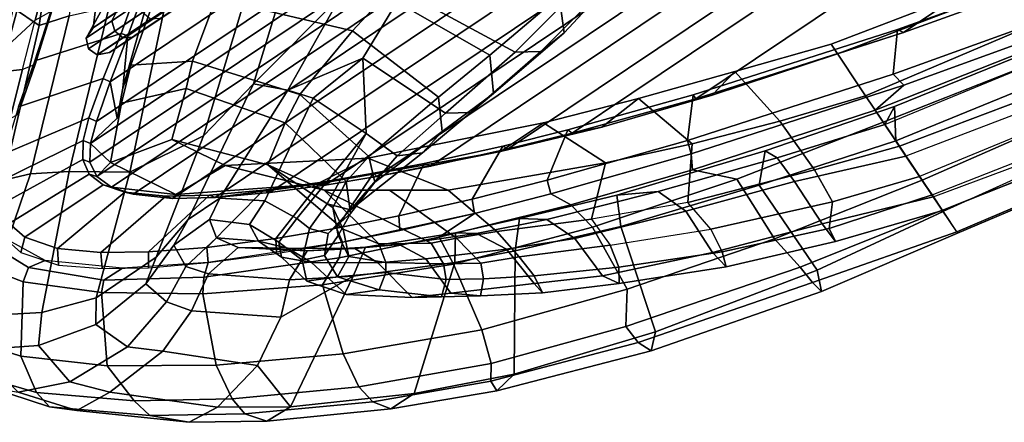
# Model space of a CAD drawing. Units: inches. Extents: x -145 to 146, y -77 to 77.
# Drawn here: x -49 to -45, y -59 to -57 of the extents above; entities that cross this region are included whole.
import ezdxf

# ---------------------------------------------------------------- set-up
doc = ezdxf.new("R2010")
doc.units = ezdxf.units.IN
doc.header["$MEASUREMENT"] = 0
doc.layers.add('SEAT-FABRICBACK', color=5, linetype='Continuous')
doc.layers.add('SEAT-FRAME', color=5, linetype='Continuous')

# ---------------------------------------------------------------- blocks, each defined once
blk = doc.blocks.new('1AERON2_B_TLIMANGL_ARMS_POSTUREFITSL_3T')
at = {"layer": 'SEAT-FABRICBACK'}
for points in [[(-9.2338, -9.8017, 34.3179), (-9.2338, 9.8017, 34.3179), (-9.3106, 9.7737, 34.606), (-9.3106, -9.7737, 34.606)], [(-9.2338, -9.8017, 34.3179), (-9.1611, -9.7912, 34.0032), (-9.1611, 9.7912, 34.0032), (-9.2338, 9.8017, 34.3179)], [(-9.0927, -9.7416, 33.6641), (-9.0927, 9.7416, 33.6641), (-9.1611, 9.7912, 34.0032), (-9.1611, -9.7912, 34.0032)], [(-9.3921, -9.7094, 34.8717), (-9.3106, -9.7737, 34.606), (-9.3106, 9.7737, 34.606), (-9.3921, 9.7094, 34.8717)], [(-9.0927, -9.7416, 33.6641), (-9.0243, -9.6643, 33.3027), (-9.0243, 9.6643, 33.3027), (-9.0927, 9.7416, 33.6641)], [(-9.3921, -9.7094, 34.8717), (-9.3921, 9.7094, 34.8717), (-9.5068, 9.5717, 35.1937), (-9.5068, -9.5717, 35.1937)], [(-8.9095, -9.512, 32.7027), (-8.9095, 9.512, 32.7027), (-9.0243, 9.6643, 33.3027), (-9.0243, -9.6643, 33.3027)], [(-9.612, -9.4085, 35.45), (-9.5068, -9.5717, 35.1937), (-9.5068, 9.5717, 35.1937), (-9.612, 9.4085, 35.45)], [(-8.9095, -9.512, 32.7027), (-8.782, -9.3292, 32.0823), (-8.782, 9.3292, 32.0823), (-8.9095, 9.512, 32.7027)], [(-9.612, -9.4085, 35.45), (-9.612, 9.4085, 35.45), (-9.7312, 9.1898, 35.7075), (-9.7312, -9.1898, 35.7075)], [(-8.6354, -9.1294, 31.4761), (-8.6354, 9.1294, 31.4761), (-8.782, 9.3292, 32.0823), (-8.782, -9.3292, 32.0823)], [(-9.8426, -8.9623, 35.9239), (-9.7312, -9.1898, 35.7075), (-9.7312, 9.1898, 35.7075), (-9.8426, 8.9623, 35.9239)], [(-9.8426, -8.9623, 35.9239), (-9.8426, 8.9623, 35.9239), (-9.941, 8.7458, 36.0983), (-9.941, -8.7458, 36.0983)], [(-10.0369, -8.5182, 36.2485), (-9.941, -8.7458, 36.0983), (-9.941, 8.7458, 36.0983), (-10.0369, 8.5182, 36.2485)], [(-10.0369, -8.5182, 36.2485), (-10.0369, 8.5182, 36.2485), (-10.1688, 8.1814, 36.4285), (-10.1688, -8.1814, 36.4285)], [(-10.2705, -7.8999, 36.5461), (-10.1688, -8.1814, 36.4285), (-10.1688, 8.1814, 36.4285), (-10.2705, 7.8999, 36.5461)], [(-10.2705, -7.8999, 36.5461), (-10.2705, 7.8999, 36.5461), (-10.4539, 7.3469, 36.7239), (-10.4539, -7.3469, 36.7239)], [(-10.7288, -6.3972, 36.948), (-10.4539, -7.3469, 36.7239), (-10.4539, 7.3469, 36.7239), (-10.7288, 6.3972, 36.948)], [(-10.7288, -6.3972, 36.948), (-10.7288, 6.3972, 36.948), (-10.965, 5.4495, 37.1366), (-10.965, -5.4495, 37.1366)]]:
    blk.add_3dface(points, dxfattribs=at)
at = {"layer": 'SEAT-FRAME'}
for points in [[(-9.7544, 10.7396, 34.3006), (-9.8473, 10.6434, 34.2947), (-10.0648, 10.4682, 34.9223), (-9.9813, 10.5609, 34.973)], [(-9.6675, 10.7654, 34.3247), (-9.7544, 10.7396, 34.3006), (-9.9813, 10.5609, 34.973), (-9.8951, 10.5741, 35.0369)], [(-9.719, 10.5416, 35.0221), (-9.5039, 10.7123, 34.3451), (-9.6675, 10.7654, 34.3247), (-9.8951, 10.5741, 35.0369)], [(-9.8473, 10.6434, 34.2947), (-9.5816, 10.6945, 33.3855), (-9.7225, 10.4491, 33.4074), (-9.9389, 10.4223, 34.2866)], [(-9.4675, 10.5872, 32.8908), (-9.607, 10.3529, 32.8614), (-9.7225, 10.4491, 33.4074), (-9.5816, 10.6945, 33.3855)], [(-9.4429, 10.3454, 34.9636), (-9.2432, 10.4858, 34.3072), (-9.5039, 10.7123, 34.3451), (-9.719, 10.5416, 35.0221)], [(-9.8473, 10.6434, 34.2947), (-9.9389, 10.4223, 34.2866), (-10.0784, 10.297, 34.724), (-10.0648, 10.4682, 34.9223)], [(-9.4144, 10.6621, 32.902), (-9.0106, 10.1627, 31.3381), (-9.0549, 10.0449, 31.3359), (-9.4675, 10.5872, 32.8908)], [(-10.2677, 10.2049, 35.6736), (-9.9813, 10.5609, 34.973), (-10.0648, 10.4682, 34.9223), (-10.3927, 10.0742, 35.6767)], [(-10.1733, 10.2272, 35.6994), (-9.8951, 10.5741, 35.0369), (-9.9813, 10.5609, 34.973), (-10.2677, 10.2049, 35.6736)], [(-9.719, 10.5416, 35.0221), (-9.8951, 10.5741, 35.0369), (-10.1733, 10.2272, 35.6994), (-9.9726, 10.2409, 35.639)], [(-9.4675, 10.5872, 32.8908), (-9.0549, 10.0449, 31.3359), (-9.1443, 9.8939, 31.3257), (-9.607, 10.3529, 32.8614)], [(-9.4429, 10.3454, 34.9636), (-9.719, 10.5416, 35.0221), (-9.9726, 10.2409, 35.639), (-9.6822, 10.0772, 35.5673)], [(-10.3927, 10.0742, 35.6767), (-10.0648, 10.4682, 34.9223), (-10.0784, 10.297, 34.724), (-10.407, 9.9298, 35.5492)], [(-9.4035, 10.2882, 34.9333), (-9.2032, 10.3808, 34.3229), (-9.2432, 10.4858, 34.3072), (-9.4429, 10.3454, 34.9636)], [(-9.9389, 10.4223, 34.2866), (-9.9527, 10.1164, 34.1774), (-10.0576, 9.9943, 34.5775), (-10.0784, 10.297, 34.724)], [(-9.7225, 10.4491, 33.4074), (-9.7884, 10.1795, 33.391), (-9.9527, 10.1164, 34.1774), (-9.9389, 10.4223, 34.2866)], [(-9.7225, 10.4491, 33.4074), (-9.607, 10.3529, 32.8614), (-9.6886, 10.1114, 32.8442), (-9.7884, 10.1795, 33.391)], [(-9.4035, 10.2882, 34.9333), (-9.4196, 10.2088, 34.885), (-9.2354, 10.303, 34.2735), (-9.2032, 10.3808, 34.3229)], [(-9.1443, 9.8939, 31.3257), (-9.3003, 9.6658, 31.3067), (-9.6886, 10.1114, 32.8442), (-9.607, 10.3529, 32.8614)], [(-9.4035, 10.2882, 34.9333), (-9.4429, 10.3454, 34.9636), (-9.6822, 10.0772, 35.5673), (-9.6413, 10.0369, 35.5305)], [(-10.0784, 10.297, 34.724), (-10.0576, 9.9943, 34.5775), (-10.3517, 9.6728, 35.3383), (-10.407, 9.9298, 35.5492)], [(-9.4035, 10.2882, 34.9333), (-9.6413, 10.0369, 35.5305), (-9.6433, 9.937, 35.5076), (-9.4196, 10.2088, 34.885)], [(-9.3275, 10.2808, 34.5969), (-9.4698, 10.1696, 35.0419), (-9.4046, 10.1316, 35.0254), (-9.2797, 10.2267, 34.6388)], [(-9.3275, 10.2808, 34.5969), (-9.2797, 10.2267, 34.6388), (-9.1887, 10.2514, 34.3243), (-9.2354, 10.303, 34.2735)], [(-10.2455, 9.828, 36.178), (-9.9726, 10.2409, 35.639), (-10.1733, 10.2272, 35.6994), (-10.4128, 9.853, 36.1646)], [(-9.9429, 9.6974, 36.0983), (-9.6822, 10.0772, 35.5673), (-9.9726, 10.2409, 35.639), (-10.2455, 9.828, 36.178)], [(-9.2805, 9.7992, 34.6127), (-9.2053, 9.8248, 34.326), (-9.1887, 10.2514, 34.3243), (-9.2797, 10.2267, 34.6388)], [(-9.133, 9.8114, 34.0061), (-9.0972, 10.2359, 33.9801), (-9.1887, 10.2514, 34.3243), (-9.2053, 9.8248, 34.326)], [(-9.133, 9.8114, 34.0061), (-9.0628, 9.7618, 33.6607), (-9.0055, 10.1813, 33.6077), (-9.0972, 10.2359, 33.9801)], [(-10.2677, 10.2049, 35.6736), (-10.3927, 10.0742, 35.6767), (-10.5846, 9.7782, 36.0432), (-10.5013, 9.8431, 36.134)], [(-10.1733, 10.2272, 35.6994), (-10.2677, 10.2049, 35.6736), (-10.5013, 9.8431, 36.134), (-10.4128, 9.853, 36.1646)], [(-9.2805, 9.7992, 34.6127), (-9.2797, 10.2267, 34.6388), (-9.4046, 10.1316, 35.0254), (-9.3623, 9.7352, 34.8803)], [(-8.3885, 9.6912, 29.8354), (-8.5184, 9.6368, 29.8092), (-9.0106, 10.1627, 31.3381), (-8.9008, 10.2246, 31.3578)], [(-9.9527, 10.1164, 34.1774), (-9.7884, 10.1795, 33.391), (-9.7616, 9.8877, 33.3538), (-9.8818, 9.8558, 34.0958)], [(-9.6886, 10.1114, 32.8442), (-9.687, 9.7824, 32.8445), (-9.7616, 9.8877, 33.3538), (-9.7884, 10.1795, 33.391)], [(-9.5939, 10.0138, 35.384), (-9.5304, 9.9783, 35.3717), (-9.4046, 10.1316, 35.0254), (-9.4698, 10.1696, 35.0419)], [(-8.9925, 9.6834, 33.294), (-8.9137, 10.0938, 33.2109), (-9.0055, 10.1813, 33.6077), (-9.0628, 9.7618, 33.6607)], [(-8.5184, 9.6368, 29.8092), (-8.5573, 9.5005, 29.8051), (-9.0549, 10.0449, 31.3359), (-9.0106, 10.1627, 31.3381)], [(-9.9527, 10.1164, 34.1774), (-9.8818, 9.8558, 34.0958), (-9.9792, 9.7839, 34.4858), (-10.0576, 9.9943, 34.5775)], [(-9.6886, 10.1114, 32.8442), (-9.3003, 9.6658, 31.3067), (-9.3493, 9.2964, 31.3193), (-9.687, 9.7824, 32.8445)], [(-9.4814, 9.5915, 35.2126), (-9.3623, 9.7352, 34.8803), (-9.4046, 10.1316, 35.0254), (-9.5304, 9.9783, 35.3717)], [(-8.0502, 9.3785, 29.9168), (-8.198, 9.5823, 29.8791), (-8.718, 10.1244, 31.4024), (-8.5684, 9.9481, 31.4447)], [(-10.3927, 10.0742, 35.6767), (-10.407, 9.9298, 35.5492), (-10.5905, 9.6532, 35.9023), (-10.5846, 9.7782, 36.0432)], [(-9.8828, 9.6525, 36.045), (-9.6413, 10.0369, 35.5305), (-9.6822, 10.0772, 35.5673), (-9.9429, 9.6974, 36.0983)], [(-8.9925, 9.6834, 33.294), (-8.8807, 9.53, 32.7011), (-8.773, 9.9203, 32.5715), (-8.9137, 10.0938, 33.2109)], [(-8.7961, 9.9813, 32.4021), (-8.6428, 9.8116, 31.7674), (-8.5981, 9.8966, 31.8052), (-8.7476, 10.0566, 32.4221)], [(-9.8828, 9.6525, 36.045), (-9.8387, 9.6, 35.9641), (-9.6433, 9.937, 35.5076), (-9.6413, 10.0369, 35.5305)], [(-9.5939, 10.0138, 35.384), (-9.7078, 9.8367, 35.6688), (-9.6481, 9.7969, 35.663), (-9.5304, 9.9783, 35.3717)], [(-8.5573, 9.5005, 29.8051), (-8.6251, 9.3272, 29.7958), (-9.1443, 9.8939, 31.3257), (-9.0549, 10.0449, 31.3359)], [(-10.3517, 9.6728, 35.3383), (-10.0576, 9.9943, 34.5775), (-9.9792, 9.7839, 34.4858), (-10.2275, 9.4628, 35.1817)], [(-9.4814, 9.5915, 35.2126), (-9.5304, 9.9783, 35.3717), (-9.6481, 9.7969, 35.663), (-9.5879, 9.4248, 35.475)], [(-8.8006, 9.9424, 32.4199), (-8.6549, 9.7504, 31.8022), (-8.6428, 9.8116, 31.7674), (-8.7961, 9.9813, 32.4021)], [(-10.5905, 9.6532, 35.9023), (-10.407, 9.9298, 35.5492), (-10.3517, 9.6728, 35.3383)], [(-8.7559, 9.3494, 32.0921), (-8.6403, 9.7424, 31.9936), (-8.773, 9.9203, 32.5715), (-8.8807, 9.53, 32.7011)], [(-8.6549, 9.7504, 31.8022), (-8.8006, 9.9424, 32.4199), (-8.773, 9.9203, 32.5715), (-8.6403, 9.7424, 31.9936)], [(-8.0502, 9.3785, 29.9168), (-8.5684, 9.9481, 31.4447), (-8.5156, 9.8083, 31.4648), (-8.0051, 9.2232, 29.9312)], [(-9.6864, 9.6843, 33.3819), (-9.7966, 9.6933, 34.0497), (-9.8818, 9.8558, 34.0958), (-9.7616, 9.8877, 33.3538)], [(-9.6864, 9.6843, 33.3819), (-9.7616, 9.8877, 33.3538), (-9.687, 9.7824, 32.8445), (-9.6255, 9.5654, 32.8575)], [(-9.1443, 9.8939, 31.3257), (-8.6251, 9.3272, 29.7958), (-8.7684, 9.1204, 29.7717), (-9.3003, 9.6658, 31.3067)], [(-8.6428, 9.8116, 31.7674), (-8.4883, 9.6386, 31.179), (-8.5156, 9.8083, 31.4648), (-8.5981, 9.8966, 31.8052)], [(-10.7789, 9.3299, 36.5655), (-10.5013, 9.8431, 36.134), (-10.5846, 9.7782, 36.0432), (-10.8516, 9.2809, 36.4742)], [(-10.6879, 9.3453, 36.6069), (-10.4128, 9.853, 36.1646), (-10.5013, 9.8431, 36.134), (-10.7789, 9.3299, 36.5655)], [(-10.2455, 9.828, 36.178), (-10.4128, 9.853, 36.1646), (-10.6879, 9.3453, 36.6069), (-10.5239, 9.3209, 36.6261)], [(-9.8822, 9.627, 34.4238), (-9.9792, 9.7839, 34.4858), (-9.8818, 9.8558, 34.0958), (-9.7966, 9.6933, 34.0497)], [(-9.8387, 9.6, 35.9641), (-9.7785, 9.5655, 35.9553), (-9.6481, 9.7969, 35.663), (-9.7078, 9.8367, 35.6688)], [(-9.9429, 9.6974, 36.0983), (-10.2455, 9.828, 36.178), (-10.5239, 9.3209, 36.6261), (-10.2116, 9.2238, 36.5432)], [(-9.7057, 9.2085, 35.7337), (-9.5879, 9.4248, 35.475), (-9.6481, 9.7969, 35.663), (-9.7785, 9.5655, 35.9553)], [(-9.2338, 9.8017, 34.3179), (-9.3106, 9.7737, 34.606), (-9.5007, 9.5496, 35.0492), (-9.2151, 9.7143, 33.9862)], [(-9.3623, 9.7352, 34.8803), (-9.3921, 9.7094, 34.8717), (-9.3106, 9.7737, 34.606), (-9.2805, 9.7992, 34.6127)], [(-9.2053, 9.8248, 34.326), (-9.2805, 9.7992, 34.6127), (-9.3106, 9.7737, 34.606), (-9.2338, 9.8017, 34.3179)], [(-9.2053, 9.8248, 34.326), (-9.2338, 9.8017, 34.3179), (-9.1611, 9.7912, 34.0032), (-9.133, 9.8114, 34.0061)], [(-9.0927, 9.7416, 33.6641), (-9.2151, 9.7143, 33.9862), (-9.2338, 9.8017, 34.3179), (-9.1611, 9.7912, 34.0032)], [(-9.0628, 9.7618, 33.6607), (-9.133, 9.8114, 34.0061), (-9.1611, 9.7912, 34.0032), (-9.0927, 9.7416, 33.6641)], [(-8.6428, 9.8116, 31.7674), (-8.4883, 9.6386, 31.179), (-8.4952, 9.5529, 31.2224), (-8.6549, 9.7504, 31.8022)], [(-8.4883, 9.6386, 31.179), (-8.3106, 9.4364, 30.6239), (-8.236, 9.4878, 30.6248), (-8.5156, 9.8083, 31.4648)], [(-10.8516, 9.2809, 36.4742), (-10.5846, 9.7782, 36.0432), (-10.5905, 9.6532, 35.9023), (-10.8528, 9.154, 36.301)], [(-9.8822, 9.627, 34.4238), (-10.1095, 9.3362, 35.094), (-10.2275, 9.4628, 35.1817), (-9.9792, 9.7839, 34.4858)], [(-9.6255, 9.5654, 32.8575), (-9.687, 9.7824, 32.8445), (-9.3493, 9.2964, 31.3193), (-9.279, 8.977, 31.3545)], [(-9.5068, 9.5717, 35.1937), (-9.5007, 9.5496, 35.0492), (-9.3106, 9.7737, 34.606), (-9.3921, 9.7094, 34.8717)], [(-9.0642, 9.5777, 32.9619), (-9.0927, 9.7416, 33.6641), (-9.2151, 9.7143, 33.9862), (-9.019, 9.5226, 32.9855)], [(-9.0628, 9.7618, 33.6607), (-9.0927, 9.7416, 33.6641), (-9.0243, 9.6643, 33.3027), (-8.9925, 9.6834, 33.294)], [(-9.0243, 9.6643, 33.3027), (-9.0927, 9.7416, 33.6641), (-9.0642, 9.5777, 32.9619), (-8.9095, 9.512, 32.7027)], [(-8.7559, 9.3494, 32.0921), (-8.6086, 9.1485, 31.4837), (-8.4769, 9.5342, 31.3771), (-8.6403, 9.7424, 31.9936)], [(-8.6549, 9.7504, 31.8022), (-8.6403, 9.7424, 31.9936), (-8.4769, 9.5342, 31.3771), (-8.4952, 9.5529, 31.2224)], [(-9.8828, 9.6525, 36.045), (-9.9429, 9.6974, 36.0983), (-10.2116, 9.2238, 36.5432), (-10.1519, 9.0935, 36.5302)], [(-9.5007, 9.5496, 35.0492), (-9.5162, 9.2908, 34.7876), (-9.2831, 9.4254, 33.877), (-9.2151, 9.7143, 33.9862)], [(-9.3623, 9.7352, 34.8803), (-9.4814, 9.5915, 35.2126), (-9.5068, 9.5717, 35.1937), (-9.3921, 9.7094, 34.8717)], [(-9.019, 9.5226, 32.9855), (-9.2151, 9.7143, 33.9862), (-9.2831, 9.4254, 33.877), (-9.1277, 9.2431, 32.9625)], [(-10.5905, 9.6532, 35.9023), (-10.2562, 9.0866, 35.4221), (-10.4618, 8.67, 35.7917), (-10.8528, 9.154, 36.301)], [(-10.2562, 9.0866, 35.4221), (-10.5905, 9.6532, 35.9023), (-10.3517, 9.6728, 35.3383), (-10.2275, 9.4628, 35.1817)], [(-9.8828, 9.6525, 36.045), (-10.1519, 9.0935, 36.5302), (-10.1007, 9.0415, 36.462), (-9.8387, 9.6, 35.9641)], [(-9.8573, 9.4476, 34.4361), (-9.8822, 9.627, 34.4238), (-9.7966, 9.6933, 34.0497), (-9.7672, 9.5053, 34.0038)], [(-9.6799, 9.486, 33.4051), (-9.7672, 9.5053, 34.0038), (-9.7966, 9.6933, 34.0497), (-9.6864, 9.6843, 33.3819)], [(-9.6799, 9.486, 33.4051), (-9.6864, 9.6843, 33.3819), (-9.6255, 9.5654, 32.8575), (-9.6252, 9.3923, 32.9028)], [(-9.3003, 9.6658, 31.3067), (-8.7684, 9.1204, 29.7717), (-8.8353, 8.6698, 29.7716), (-9.3493, 9.2964, 31.3193)], [(-8.8807, 9.53, 32.7011), (-8.9925, 9.6834, 33.294), (-9.0243, 9.6643, 33.3027), (-8.9095, 9.512, 32.7027)], [(-8.5184, 9.6368, 29.8092), (-8.3885, 9.6912, 29.8354), (-7.7838, 9.1637, 28.3507), (-7.9368, 9.1134, 28.3184)], [(-9.8573, 9.4476, 34.4361), (-10.0447, 9.1967, 34.995), (-10.1095, 9.3362, 35.094), (-9.8822, 9.627, 34.4238)], [(-7.9728, 8.9929, 28.3108), (-8.5573, 9.5005, 29.8051), (-8.5184, 9.6368, 29.8092), (-7.9368, 9.1134, 28.3184)], [(-8.4952, 9.5529, 31.2224), (-8.31, 9.3453, 30.6463), (-8.3106, 9.4364, 30.6239), (-8.4883, 9.6386, 31.179)], [(-9.8387, 9.6, 35.9641), (-9.9768, 9.3187, 36.2415), (-9.9189, 9.2839, 36.235), (-9.7785, 9.5655, 35.9553)], [(-9.7057, 9.2085, 35.7337), (-9.7785, 9.5655, 35.9553), (-9.9189, 9.2839, 36.235), (-9.8188, 8.9759, 35.9546)], [(-9.612, 9.4085, 35.45), (-9.816, 8.9932, 35.7816), (-9.5007, 9.5496, 35.0492), (-9.5068, 9.5717, 35.1937)], [(-9.3901, 8.8636, 31.6518), (-9.6252, 9.3923, 32.9028), (-9.6255, 9.5654, 32.8575), (-9.279, 8.977, 31.3545)], [(-9.5879, 9.4248, 35.475), (-9.612, 9.4085, 35.45), (-9.5068, 9.5717, 35.1937), (-9.4814, 9.5915, 35.2126)], [(-8.782, 9.3292, 32.0823), (-8.9095, 9.512, 32.7027), (-9.0642, 9.5777, 32.9619), (-8.9657, 9.4799, 32.5459)], [(-8.9657, 9.4799, 32.5459), (-9.0642, 9.5777, 32.9619), (-9.019, 9.5226, 32.9855), (-8.8998, 9.393, 32.469)], [(-9.5007, 9.5496, 35.0492), (-9.816, 8.9932, 35.7816), (-9.8486, 8.7329, 35.4638), (-9.5162, 9.2908, 34.7876)], [(-9.0397, 9.15, 32.5009), (-8.8998, 9.393, 32.469), (-9.019, 9.5226, 32.9855), (-9.1277, 9.2431, 32.9625)], [(-8.8807, 9.53, 32.7011), (-8.9095, 9.512, 32.7027), (-8.782, 9.3292, 32.0823), (-8.7559, 9.3494, 32.0921)], [(-9.7672, 9.5053, 34.0038), (-9.8859, 9.3554, 33.8965), (-9.9849, 9.2625, 34.4305), (-9.8573, 9.4476, 34.4361)], [(-9.7672, 9.5053, 34.0038), (-9.6799, 9.486, 33.4051), (-9.8001, 9.3476, 33.3207), (-9.8859, 9.3554, 33.8965)], [(-9.6799, 9.486, 33.4051), (-9.6252, 9.3923, 32.9028), (-9.7499, 9.2297, 32.8268), (-9.8001, 9.3476, 33.3207)], [(-8.9657, 9.4799, 32.5459), (-8.7347, 9.2063, 31.6176), (-8.6354, 9.1294, 31.4761), (-8.782, 9.3292, 32.0823)], [(-8.9657, 9.4799, 32.5459), (-8.8998, 9.393, 32.469), (-8.7228, 9.1532, 31.6373), (-8.7347, 9.2063, 31.6176)], [(-8.7763, 9.4927, 18.9877), (-8.7763, 9.4927, 18.7064), (-8.7982, 9.4402, 18.721), (-8.7982, 9.4402, 18.9731)], [(-8.7763, 9.2021, 19.9512), (-8.7763, 9.4927, 18.9877), (-8.7982, 9.4402, 18.9731), (-8.7982, 9.1641, 19.9115)], [(-8.7763, 9.4927, 18.7064), (-8.7763, 9.3521, 18.4629), (-8.7982, 9.3141, 18.5026), (-8.7982, 9.4402, 18.721)], [(-8.7307, 9.5112, 18.9926), (-8.7307, 9.5112, 18.7015), (-8.7763, 9.4927, 18.7064), (-8.7763, 9.4927, 18.9877)], [(-8.7307, 9.5112, 18.7015), (-8.7307, 9.3656, 18.4493), (-8.7763, 9.3521, 18.4629), (-8.7763, 9.4927, 18.7064)], [(-8.7307, 9.2156, 19.9648), (-8.7307, 9.5112, 18.9926), (-8.7763, 9.4927, 18.9877), (-8.7763, 9.2021, 19.9512)], [(-8.7307, 9.5112, 18.9926), (-8.6851, 9.4927, 18.9877), (-8.6851, 9.4927, 18.7064), (-8.7307, 9.5112, 18.7015)], [(-8.7307, 9.5112, 18.7015), (-8.6851, 9.4927, 18.7064), (-8.6851, 9.3521, 18.4629), (-8.7307, 9.3656, 18.4493)], [(-8.7307, 9.2156, 19.9648), (-8.543, 9.2188, 19.7854), (-8.6851, 9.4927, 18.9877), (-8.7307, 9.5112, 18.9926)], [(-8.6851, 9.4927, 18.9877), (-8.6632, 9.4402, 18.9731), (-8.6632, 9.4402, 18.721), (-8.6851, 9.4927, 18.7064)], [(-8.6851, 9.4927, 18.7064), (-8.6632, 9.4402, 18.721), (-8.6632, 9.3141, 18.5026), (-8.6851, 9.3521, 18.4629)], [(-8.536, 9.3295, 19.3793), (-8.6632, 9.4402, 18.9731), (-8.6851, 9.4927, 18.9877), (-8.543, 9.2188, 19.7854)], [(-10.1095, 9.3362, 35.094), (-10.2562, 9.0866, 35.4221), (-10.2275, 9.4628, 35.1817)], [(-10.0447, 9.1967, 34.995), (-9.8573, 9.4476, 34.4361), (-9.9849, 9.2625, 34.4305), (-10.1562, 9.0112, 34.9425)], [(-8.7982, 9.1641, 19.9115), (-8.7982, 9.4402, 18.9731), (-8.7982, 8.4991, 18.9731), (-8.7982, 8.7752, 19.9115)], [(-8.7982, 9.4402, 18.721), (-8.7982, 9.3141, 18.5026), (-8.7982, 8.6252, 18.5026), (-8.7982, 8.4991, 18.721)], [(-8.7982, 9.4402, 18.721), (-8.7982, 8.4991, 18.721), (-8.7982, 8.4991, 18.9731), (-8.7982, 9.4402, 18.9731)], [(-8.6632, 8.4991, 18.9731), (-8.6632, 9.4402, 18.9731), (-8.536, 9.3295, 19.3793), (-8.536, 8.6089, 19.3793)], [(-8.6632, 8.6252, 18.5026), (-8.6632, 9.3141, 18.5026), (-8.6632, 9.4402, 18.721), (-8.6632, 8.4991, 18.721)], [(-8.6632, 8.4991, 18.9731), (-8.6632, 8.4991, 18.721), (-8.6632, 9.4402, 18.721), (-8.6632, 9.4402, 18.9731)], [(-9.2831, 9.4254, 33.877), (-9.5162, 9.2908, 34.7876), (-9.8587, 8.979, 34.4869), (-9.621, 9.1268, 33.6978)], [(-9.7312, 9.1898, 35.7075), (-9.8426, 8.9623, 35.9239), (-9.816, 8.9932, 35.7816), (-9.612, 9.4085, 35.45)], [(-9.3901, 8.8636, 31.6518), (-9.4849, 8.7883, 31.6607), (-9.7499, 9.2297, 32.8268), (-9.6252, 9.3923, 32.9028)], [(-9.5879, 9.4248, 35.475), (-9.7057, 9.2085, 35.7337), (-9.7312, 9.1898, 35.7075), (-9.612, 9.4085, 35.45)], [(-9.2831, 9.4254, 33.877), (-9.621, 9.1268, 33.6978), (-9.5064, 8.9567, 32.8826), (-9.1277, 9.2431, 32.9625)], [(-9.0397, 9.15, 32.5009), (-8.8629, 8.9042, 31.6544), (-8.7228, 9.1532, 31.6373), (-8.8998, 9.393, 32.469)], [(-10.6879, 9.3453, 36.6069), (-10.7789, 9.3299, 36.5655), (-10.9997, 8.8343, 36.8639), (-10.934, 8.7871, 36.94)], [(-10.7833, 8.7368, 36.9749), (-10.5239, 9.3209, 36.6261), (-10.6879, 9.3453, 36.6069), (-10.934, 8.7871, 36.94)], [(-9.8859, 9.3554, 33.8965), (-10.0037, 9.3095, 33.8426), (-10.0991, 9.2095, 34.3808), (-9.9849, 9.2625, 34.4305)], [(-10.0037, 9.3095, 33.8426), (-9.8859, 9.3554, 33.8965), (-9.8001, 9.3476, 33.3207), (-9.9403, 9.282, 33.2402)], [(-9.9403, 9.282, 33.2402), (-9.8001, 9.3476, 33.3207), (-9.7499, 9.2297, 32.8268), (-9.8965, 9.1543, 32.7149)], [(-8.7763, 9.3521, 18.4629), (-8.7763, 9.1102, 18.3222), (-8.7982, 9.0957, 18.3765), (-8.7982, 9.3141, 18.5026)], [(-8.6086, 9.1485, 31.4837), (-8.7559, 9.3494, 32.0921), (-8.782, 9.3292, 32.0823), (-8.6354, 9.1294, 31.4761)], [(-8.7307, 9.3656, 18.4493), (-8.7307, 9.1152, 18.3037), (-8.7763, 9.1102, 18.3222), (-8.7763, 9.3521, 18.4629)], [(-8.7307, 9.3656, 18.4493), (-8.6851, 9.3521, 18.4629), (-8.6851, 9.1102, 18.3222), (-8.7307, 9.1152, 18.3037)], [(-8.6851, 9.3521, 18.4629), (-8.6632, 9.3141, 18.5026), (-8.6632, 9.0957, 18.3765), (-8.6851, 9.1102, 18.3222)], [(-10.7789, 9.3299, 36.5655), (-10.8516, 9.2809, 36.4742), (-11.0509, 8.835, 36.7475), (-10.9997, 8.8343, 36.8639)], [(-10.4638, 8.6784, 36.8893), (-10.2116, 9.2238, 36.5432), (-10.5239, 9.3209, 36.6261), (-10.7833, 8.7368, 36.9749)], [(-10.3076, 9.1603, 34.3156), (-10.0991, 9.2095, 34.3808), (-10.0037, 9.3095, 33.8426), (-10.1576, 9.2739, 33.7843)], [(-10.1778, 8.9668, 35.3123), (-10.2562, 9.0866, 35.4221), (-10.1095, 9.3362, 35.094), (-10.0447, 9.1967, 34.995)], [(-10.0037, 9.3095, 33.8426), (-9.9403, 9.282, 33.2402), (-10.067, 9.2387, 33.2298), (-10.1576, 9.2739, 33.7843)], [(-10.1007, 9.0415, 36.462), (-10.0333, 9.0283, 36.4355), (-9.9189, 9.2839, 36.235), (-9.9768, 9.3187, 36.2415)], [(-9.279, 8.977, 31.3545), (-9.3493, 9.2964, 31.3193), (-8.8353, 8.6698, 29.7716), (-8.7476, 8.324, 29.7967)], [(-8.7982, 9.0957, 18.3765), (-8.7982, 8.8435, 18.3765), (-8.7982, 8.6252, 18.5026), (-8.7982, 9.3141, 18.5026)], [(-10.8516, 9.2809, 36.4742), (-10.8528, 9.154, 36.301), (-11.0327, 8.7272, 36.5275), (-11.0509, 8.835, 36.7475)], [(-10.3076, 9.1603, 34.3156), (-10.1576, 9.2739, 33.7843), (-10.2194, 9.1471, 33.7493), (-10.3735, 9.0243, 34.2313)], [(-10.0991, 9.2095, 34.3808), (-10.2686, 8.9602, 34.872), (-10.1562, 9.0112, 34.9425), (-9.9849, 9.2625, 34.4305)], [(-10.2194, 9.1471, 33.7493), (-10.1576, 9.2739, 33.7843), (-10.067, 9.2387, 33.2298), (-10.106, 9.143, 33.2349)], [(-9.8486, 8.7329, 35.4638), (-10.1727, 8.5113, 35.108), (-9.8587, 8.979, 34.4869), (-9.5162, 9.2908, 34.7876)], [(-9.8965, 9.1543, 32.7149), (-9.9664, 9.132, 32.7153), (-10.067, 9.2387, 33.2298), (-9.9403, 9.282, 33.2402)], [(-9.9202, 8.7501, 36.1322), (-9.8188, 8.9759, 35.9546), (-9.9189, 9.2839, 36.235), (-10.0333, 9.0283, 36.4355)], [(-10.3076, 9.1603, 34.3156), (-10.4859, 8.9189, 34.789), (-10.2686, 8.9602, 34.872), (-10.0991, 9.2095, 34.3808)], [(-10.3264, 8.6638, 36.7823), (-10.1519, 9.0935, 36.5302), (-10.2116, 9.2238, 36.5432), (-10.4638, 8.6784, 36.8893)], [(-10.067, 9.2387, 33.2298), (-9.9664, 9.132, 32.7153), (-10.0323, 9.0728, 32.7267), (-10.106, 9.143, 33.2349)], [(-9.7512, 8.6773, 31.6045), (-9.8965, 9.1543, 32.7149), (-9.7499, 9.2297, 32.8268), (-9.4849, 8.7883, 31.6607)], [(-9.8188, 8.9759, 35.9546), (-9.8426, 8.9623, 35.9239), (-9.7312, 9.1898, 35.7075), (-9.7057, 9.2085, 35.7337)], [(-9.5064, 8.9567, 32.8826), (-9.437, 8.829, 32.4411), (-9.0397, 9.15, 32.5009), (-9.1277, 9.2431, 32.9625)], [(-10.5563, 8.8065, 34.6703), (-10.4859, 8.9189, 34.789), (-10.3076, 9.1603, 34.3156), (-10.3735, 9.0243, 34.2313)], [(-10.0447, 9.1967, 34.995), (-10.1562, 9.0112, 34.9425), (-10.254, 8.8335, 35.1657), (-10.1778, 8.9668, 35.3123)], [(-10.4618, 8.67, 35.7917), (-10.5696, 8.4126, 35.9542), (-11.0327, 8.7272, 36.5275), (-10.8528, 9.154, 36.301)], [(-10.325, 8.9549, 34.2037), (-10.3735, 9.0243, 34.2313), (-10.2194, 9.1471, 33.7493), (-10.325, 8.9549, 34.2037)], [(-10.2194, 9.1471, 33.7493), (-10.1717, 9.0542, 33.7377), (-10.2876, 8.93, 34.1975), (-10.325, 8.9549, 34.2037)], [(-10.2194, 9.1471, 33.7493), (-10.106, 9.143, 33.2349), (-10.0642, 9.0411, 33.2501), (-10.1717, 9.0542, 33.7377)], [(-9.621, 9.1268, 33.6978), (-9.8587, 8.979, 34.4869), (-10.1992, 8.9088, 34.2029), (-10.0536, 9.0064, 33.746)], [(-10.0323, 9.0728, 32.7267), (-10.0133, 8.9382, 32.7749), (-10.0642, 9.0411, 33.2501), (-10.106, 9.143, 33.2349)], [(-9.621, 9.1268, 33.6978), (-10.0536, 9.0064, 33.746), (-9.9462, 8.9897, 33.2691), (-9.621, 9.1268, 33.6978)], [(-9.9176, 9.0019, 32.3229), (-10, 8.9295, 32.3277), (-10.0323, 9.0728, 32.7267), (-9.9664, 9.132, 32.7153)], [(-9.9664, 9.132, 32.7153), (-9.8965, 9.1543, 32.7149), (-9.7512, 8.6773, 31.6045), (-9.9176, 9.0019, 32.3229)], [(-9.5064, 8.9567, 32.8826), (-9.621, 9.1268, 33.6978), (-9.9462, 8.9897, 33.2691), (-9.882, 8.8748, 32.8034)], [(-9.3302, 8.4694, 31.6197), (-8.8629, 8.9042, 31.6544), (-9.0397, 9.15, 32.5009), (-9.437, 8.829, 32.4411)], [(-10.1778, 8.9668, 35.3123), (-10.3517, 8.593, 35.6378), (-10.4618, 8.67, 35.7917), (-10.2562, 9.0866, 35.4221)], [(-10.1519, 9.0935, 36.5302), (-10.3264, 8.6638, 36.7823), (-10.3265, 8.4707, 36.7964), (-10.1007, 9.0415, 36.462)], [(-10.0323, 9.0728, 32.7267), (-10, 8.9295, 32.3277), (-9.9568, 8.7685, 32.3666), (-10.0133, 8.9382, 32.7749)], [(-10.2876, 8.93, 34.1975), (-10.1717, 9.0542, 33.7377), (-10.0536, 9.0064, 33.746), (-10.1992, 8.9088, 34.2029)], [(-10.1007, 9.0415, 36.462), (-10.2018, 8.7965, 36.6222), (-10.1443, 8.7621, 36.6106), (-10.0333, 9.0283, 36.4355)], [(-10.1717, 9.0542, 33.7377), (-10.0642, 9.0411, 33.2501), (-9.9462, 8.9897, 33.2691), (-10.0536, 9.0064, 33.746)], [(-9.9202, 8.7501, 36.1322), (-10.0333, 9.0283, 36.4355), (-10.1443, 8.7621, 36.6106), (-10.0112, 8.5348, 36.2766)], [(-10.0133, 8.9382, 32.7749), (-9.882, 8.8748, 32.8034), (-9.9462, 8.9897, 33.2691), (-10.0642, 9.0411, 33.2501)], [(-10.325, 8.9549, 34.2037), (-10.503, 8.7448, 34.624), (-10.5563, 8.8065, 34.6703), (-10.3735, 9.0243, 34.2313)], [(-10.3742, 8.7701, 35.0744), (-10.254, 8.8335, 35.1657), (-10.1562, 9.0112, 34.9425), (-10.2686, 8.9602, 34.872)], [(-10.1585, 8.2164, 36.3184), (-10.1591, 7.9817, 35.9142), (-9.8486, 8.7329, 35.4638), (-9.816, 8.9932, 35.7816)], [(-9.941, 8.7458, 36.0983), (-10.1585, 8.2164, 36.3184), (-9.816, 8.9932, 35.7816), (-9.8426, 8.9623, 35.9239)], [(-9.9176, 9.0019, 32.3229), (-9.7512, 8.6773, 31.6045), (-9.9138, 8.6175, 31.5702), (-10, 8.9295, 32.3277)], [(-10.5668, 8.7613, 34.9689), (-10.3742, 8.7701, 35.0744), (-10.2686, 8.9602, 34.872), (-10.4859, 8.9189, 34.789)], [(-10.2876, 8.93, 34.1975), (-10.4378, 8.7157, 34.6105), (-10.503, 8.7448, 34.624), (-10.325, 8.9549, 34.2037)], [(-10.3517, 8.593, 35.6378), (-10.1778, 8.9668, 35.3123), (-10.254, 8.8335, 35.1657), (-10.4076, 8.5147, 35.4472)], [(-9.8587, 8.979, 34.4869), (-10.0243, 8.7323, 34.8146), (-10.3735, 8.6013, 34.7876), (-10.3285, 8.7098, 34.6305)], [(-9.8587, 8.979, 34.4869), (-10.3285, 8.7098, 34.6305), (-10.1992, 8.9088, 34.2029), (-9.8587, 8.979, 34.4869)], [(-10.0133, 8.9382, 32.7749), (-9.9568, 8.7685, 32.3666), (-9.8452, 8.7261, 32.3894), (-9.882, 8.8748, 32.8034)], [(-9.8188, 8.9759, 35.9546), (-9.9202, 8.7501, 36.1322), (-9.941, 8.7458, 36.0983), (-9.8426, 8.9623, 35.9239)], [(-9.882, 8.8748, 32.8034), (-9.8452, 8.7261, 32.3894), (-9.437, 8.829, 32.4411), (-9.5064, 8.9567, 32.8826)], [(-9.279, 8.977, 31.3545), (-9.1692, 8.4254, 30.7883), (-9.3901, 8.8636, 31.6518), (-9.279, 8.977, 31.3545)], [(-9.279, 8.977, 31.3545), (-8.7476, 8.324, 29.7967), (-8.8563, 8.0838, 29.9463), (-9.1692, 8.4254, 30.7883)], [(-10.5563, 8.8065, 34.6703), (-10.6527, 8.6566, 34.8497), (-10.5668, 8.7613, 34.9689), (-10.4859, 8.9189, 34.789)], [(-10.2876, 8.93, 34.1975), (-10.1992, 8.9088, 34.2029), (-10.3285, 8.7098, 34.6305), (-10.4378, 8.7157, 34.6105)], [(-9.9674, 8.5139, 31.5589), (-9.9365, 8.3858, 31.5654), (-9.9568, 8.7685, 32.3666), (-10, 8.9295, 32.3277)], [(-9.9138, 8.6175, 31.5702), (-9.9674, 8.5139, 31.5589), (-10, 8.9295, 32.3277), (-9.9138, 8.6175, 31.5702)], [(-9.3302, 8.4694, 31.6197), (-9.2782, 8.2558, 31.2456), (-8.7619, 8.781, 31.3044), (-8.8629, 8.9042, 31.6544)], [(-9.3901, 8.8636, 31.6518), (-9.4591, 8.5007, 31.1885), (-9.4849, 8.7883, 31.6607), (-9.3901, 8.8636, 31.6518)], [(-9.3901, 8.8636, 31.6518), (-9.1692, 8.4254, 30.7883), (-9.3096, 8.1788, 30.541), (-9.4591, 8.5007, 31.1885)], [(-11.2907, 8.1532, 37.0067), (-11.0509, 8.835, 36.7475), (-11.0327, 8.7272, 36.5275), (-11.2293, 8.088, 36.7175)], [(-11.2264, 8.1797, 37.1368), (-10.9997, 8.8343, 36.8639), (-11.0509, 8.835, 36.7475), (-11.2907, 8.1532, 37.0067)], [(-11.1351, 8.1862, 37.1795), (-10.934, 8.7871, 36.94), (-10.9997, 8.8343, 36.8639), (-11.2264, 8.1797, 37.1368)], [(-10.503, 8.7448, 34.624), (-10.595, 8.6023, 34.7898), (-10.6527, 8.6566, 34.8497), (-10.5563, 8.8065, 34.6703)], [(-10.3742, 8.7701, 35.0744), (-10.5428, 8.4408, 35.3591), (-10.4076, 8.5147, 35.4472), (-10.254, 8.8335, 35.1657)], [(-9.798, 8.3137, 31.5946), (-9.3302, 8.4694, 31.6197), (-9.437, 8.829, 32.4411), (-9.8452, 8.7261, 32.3894)], [(-10.7833, 8.7368, 36.9749), (-10.934, 8.7871, 36.94), (-11.1351, 8.1862, 37.1795), (-10.998, 8.0877, 37.2261)], [(-10.7973, 8.4148, 35.1011), (-10.7414, 8.4231, 35.2801), (-10.5668, 8.7613, 34.9689), (-10.6527, 8.6566, 34.8497)], [(-10.5668, 8.7613, 34.9689), (-10.7414, 8.4231, 35.2801), (-10.5428, 8.4408, 35.3591), (-10.3742, 8.7701, 35.0744)], [(-10.3265, 8.4707, 36.7964), (-10.2662, 8.4439, 36.7769), (-10.1443, 8.7621, 36.6106), (-10.2018, 8.7965, 36.6222)], [(-10.1438, 8.1946, 36.4589), (-10.0112, 8.5348, 36.2766), (-10.1443, 8.7621, 36.6106), (-10.2662, 8.4439, 36.7769)], [(-9.9365, 8.3858, 31.5654), (-9.798, 8.3137, 31.5946), (-9.8452, 8.7261, 32.3894), (-9.9568, 8.7685, 32.3666)], [(-9.4849, 8.7883, 31.6607), (-9.4591, 8.5007, 31.1885), (-9.4591, 8.5007, 31.1885), (-9.7512, 8.6773, 31.6045)], [(-10.7449, 7.9528, 36.1667), (-11.2293, 8.088, 36.7175), (-11.0327, 8.7272, 36.5275), (-10.5696, 8.4126, 35.9542)], [(-10.4638, 8.6784, 36.8893), (-10.7833, 8.7368, 36.9749), (-10.998, 8.0877, 37.2261), (-10.6761, 8.0615, 37.1396)], [(-10.4378, 8.7157, 34.6105), (-10.5301, 8.5726, 34.7778), (-10.595, 8.6023, 34.7898), (-10.503, 8.7448, 34.624)], [(-10.3285, 8.7098, 34.6305), (-10.3735, 8.6013, 34.7876), (-10.5301, 8.5726, 34.7778), (-10.4378, 8.7157, 34.6105)], [(-9.8486, 8.7329, 35.4638), (-10.1591, 7.9817, 35.9142), (-10.4662, 7.8503, 35.5185), (-10.1727, 8.5113, 35.108)], [(-10.1727, 8.5113, 35.108), (-10.4514, 8.4324, 34.9816), (-10.3735, 8.6013, 34.7876), (-10.0243, 8.7323, 34.8146)], [(-10.0369, 8.5182, 36.2485), (-10.1688, 8.1814, 36.4285), (-10.1585, 8.2164, 36.3184), (-9.941, 8.7458, 36.0983)], [(-10.0112, 8.5348, 36.2766), (-10.0369, 8.5182, 36.2485), (-9.941, 8.7458, 36.0983), (-9.9202, 8.7501, 36.1322)], [(-10.3264, 8.6638, 36.7823), (-10.4638, 8.6784, 36.8893), (-10.6761, 8.0615, 37.1396), (-10.5383, 8.0863, 37.0369)], [(-10.4588, 8.3151, 35.7967), (-10.5696, 8.4126, 35.9542), (-10.4618, 8.67, 35.7917), (-10.3517, 8.593, 35.6378)], [(-9.4591, 8.5007, 31.1885), (-9.8747, 8.3278, 31.0827), (-9.9138, 8.6175, 31.5702), (-9.7512, 8.6773, 31.6045)], [(-10.7123, 8.4041, 34.9998), (-10.7973, 8.4148, 35.1011), (-10.6527, 8.6566, 34.8497), (-10.595, 8.6023, 34.7898)], [(-10.5383, 8.0863, 37.0369), (-10.4456, 8.135, 36.9389), (-10.3265, 8.4707, 36.7964), (-10.3264, 8.6638, 36.7823)], [(-10.6021, 8.4128, 34.954), (-10.7123, 8.4041, 34.9998), (-10.595, 8.6023, 34.7898), (-10.5301, 8.5726, 34.7778)], [(-10.4514, 8.4324, 34.9816), (-10.6021, 8.4128, 34.954), (-10.5301, 8.5726, 34.7778), (-10.3735, 8.6013, 34.7876)], [(-10.3517, 8.593, 35.6378), (-10.4076, 8.5147, 35.4472), (-10.5315, 8.2143, 35.6306), (-10.4588, 8.3151, 35.7967)], [(-9.9138, 8.6175, 31.5702), (-9.8747, 8.3278, 31.0827), (-9.9371, 8.2301, 31.0721), (-9.9674, 8.5139, 31.5589)], [(-10.0112, 8.5348, 36.2766), (-10.1438, 8.1946, 36.4589), (-10.1688, 8.1814, 36.4285), (-10.0369, 8.5182, 36.2485)], [(-10.6746, 8.1558, 35.5409), (-10.5315, 8.2143, 35.6306), (-10.4076, 8.5147, 35.4472), (-10.5428, 8.4408, 35.3591)], [(-10.1727, 8.5113, 35.108), (-10.4662, 7.8503, 35.5185), (-10.6442, 8.0445, 35.2548), (-10.4514, 8.4324, 34.9816)], [(-9.9224, 8.0971, 31.0696), (-9.9365, 8.3858, 31.5654), (-9.9674, 8.5139, 31.5589), (-9.9371, 8.2301, 31.0721)], [(-9.3096, 8.1788, 30.541), (-9.8209, 7.911, 30.4316), (-9.8747, 8.3278, 31.0827), (-9.4591, 8.5007, 31.1885)], [(-10.3265, 8.4707, 36.7964), (-10.4456, 8.135, 36.9389), (-10.3849, 8.1132, 36.9194), (-10.2662, 8.4439, 36.7769)], [(-9.798, 8.3137, 31.5946), (-9.7681, 8.0137, 31.1312), (-9.2782, 8.2558, 31.2456), (-9.3302, 8.4694, 31.6197)], [(-10.7973, 8.4148, 35.1011), (-10.956, 8.1028, 35.3292), (-10.8855, 8.1465, 35.4591), (-10.7414, 8.4231, 35.2801)], [(-10.7123, 8.4041, 34.9998), (-10.8942, 8.0626, 35.2441), (-10.956, 8.1028, 35.3292), (-10.7973, 8.4148, 35.1011)], [(-10.6021, 8.4128, 34.954), (-10.7886, 8.0408, 35.2178), (-10.8942, 8.0626, 35.2441), (-10.7123, 8.4041, 34.9998)], [(-10.8855, 8.1465, 35.4591), (-10.6746, 8.1558, 35.5409), (-10.5428, 8.4408, 35.3591), (-10.7414, 8.4231, 35.2801)], [(-10.4514, 8.4324, 34.9816), (-10.6442, 8.0445, 35.2548), (-10.7886, 8.0408, 35.2178), (-10.6021, 8.4128, 34.954)], [(-10.4588, 8.3151, 35.7967), (-10.6175, 7.8886, 36.0022), (-10.7449, 7.9528, 36.1667), (-10.5696, 8.4126, 35.9542)], [(-10.1438, 8.1946, 36.4589), (-10.2662, 8.4439, 36.7769), (-10.3849, 8.1132, 36.9194), (-10.2476, 7.908, 36.5831)], [(-9.7681, 8.0137, 31.1312), (-9.798, 8.3137, 31.5946), (-9.9365, 8.3858, 31.5654), (-9.9224, 8.0971, 31.0696)], [(-10.6175, 7.8886, 36.0022), (-10.4588, 8.3151, 35.7967), (-10.5315, 8.2143, 35.6306), (-10.7078, 7.7242, 35.853)], [(-9.8209, 7.911, 30.4316), (-9.8836, 7.8114, 30.4185), (-9.9371, 8.2301, 31.0721), (-9.8747, 8.3278, 31.0827)], [(-9.9224, 8.0971, 31.0696), (-9.9371, 8.2301, 31.0721), (-9.8836, 7.8114, 30.4185), (-9.8722, 7.6772, 30.4204)], [(-9.2782, 8.2558, 31.2456), (-9.7681, 8.0137, 31.1312), (-9.7211, 7.6029, 30.5083), (-9.0579, 7.9194, 30.5346)], [(-11.2264, 8.1797, 37.1368), (-11.2907, 8.1532, 37.0067), (-11.4975, 7.3599, 37.2273), (-11.4405, 7.372, 37.3635)], [(-11.1351, 8.1862, 37.1795), (-11.2264, 8.1797, 37.1368), (-11.4405, 7.372, 37.3635), (-11.3517, 7.3788, 37.4112)], [(-11.1806, 7.4047, 37.4183), (-10.998, 8.0877, 37.2261), (-11.1351, 8.1862, 37.1795), (-11.3517, 7.3788, 37.4112)], [(-10.6746, 8.1558, 35.5409), (-10.8519, 7.6698, 35.7403), (-10.7078, 7.7242, 35.853), (-10.5315, 8.2143, 35.6306)], [(-10.2705, 7.8999, 36.5461), (-10.3228, 7.7732, 36.512), (-10.1585, 8.2164, 36.3184), (-10.1688, 8.1814, 36.4285)], [(-10.1585, 8.2164, 36.3184), (-10.3228, 7.7732, 36.512), (-10.3072, 7.5635, 36.0777), (-10.1591, 7.9817, 35.9142)], [(-10.2476, 7.908, 36.5831), (-10.2705, 7.8999, 36.5461), (-10.1688, 8.1814, 36.4285), (-10.1438, 8.1946, 36.4589)], [(-9.3096, 8.1788, 30.541), (-9.1027, 7.7441, 29.745), (-9.7195, 7.3933, 29.6136), (-9.8209, 7.911, 30.4316)], [(-11.2907, 8.1532, 37.0067), (-11.2293, 8.088, 36.7175), (-11.4057, 7.3223, 36.8365), (-11.4975, 7.3599, 37.2273)], [(-10.956, 8.1028, 35.3292), (-11.1633, 7.6573, 35.506), (-11.0751, 7.6728, 35.6425), (-10.8855, 8.1465, 35.4591)], [(-10.8855, 8.1465, 35.4591), (-11.0751, 7.6728, 35.6425), (-10.8519, 7.6698, 35.7403), (-10.6746, 8.1558, 35.5409)], [(-10.5383, 8.0863, 37.0369), (-10.7131, 7.5399, 37.2205), (-10.649, 7.5032, 37.1385), (-10.4456, 8.135, 36.9389)], [(-10.649, 7.5032, 37.1385), (-10.5898, 7.484, 37.1209), (-10.3849, 8.1132, 36.9194), (-10.4456, 8.135, 36.9389)], [(-10.7449, 7.9528, 36.1667), (-10.9382, 7.327, 36.3624), (-11.4057, 7.3223, 36.8365), (-11.2293, 8.088, 36.7175)], [(-10.8594, 7.3958, 37.3313), (-10.6761, 8.0615, 37.1396), (-10.998, 8.0877, 37.2261), (-11.1806, 7.4047, 37.4183)], [(-11.0975, 7.6347, 35.4074), (-11.1633, 7.6573, 35.506), (-10.956, 8.1028, 35.3292), (-10.8942, 8.0626, 35.2441)], [(-10.4321, 7.3472, 36.7611), (-10.2476, 7.908, 36.5831), (-10.3849, 8.1132, 36.9194), (-10.5898, 7.484, 37.1209)], [(-9.7681, 8.0137, 31.1312), (-9.9224, 8.0971, 31.0696), (-9.8722, 7.6772, 30.4204), (-9.7211, 7.6029, 30.5083)], [(-10.9834, 7.6203, 35.3809), (-11.0975, 7.6347, 35.4074), (-10.8942, 8.0626, 35.2441), (-10.7886, 8.0408, 35.2178)], [(-10.7886, 8.0408, 35.2178), (-10.9834, 7.6203, 35.3809), (-10.8237, 7.6398, 35.4139), (-10.6442, 8.0445, 35.2548)], [(-10.7131, 7.5399, 37.2205), (-10.5383, 8.0863, 37.0369), (-10.6761, 8.0615, 37.1396), (-10.8594, 7.3958, 37.3313)], [(-10.6134, 7.4751, 35.6366), (-10.8237, 7.6398, 35.4139), (-10.6442, 8.0445, 35.2548), (-10.4662, 7.8503, 35.5185)], [(-10.8247, 7.217, 36.1937), (-10.9382, 7.327, 36.3624), (-10.7449, 7.9528, 36.1667), (-10.6175, 7.8886, 36.0022)], [(-10.3072, 7.5635, 36.0777), (-10.6134, 7.4751, 35.6366), (-10.4662, 7.8503, 35.5185), (-10.1591, 7.9817, 35.9142)], [(-10.2476, 7.908, 36.5831), (-10.4321, 7.3472, 36.7611), (-10.4539, 7.3469, 36.7239), (-10.2705, 7.8999, 36.5461)], [(-9.8209, 7.911, 30.4316), (-9.7195, 7.3933, 29.6136), (-9.7818, 7.2954, 29.5993), (-9.8836, 7.8114, 30.4185)], [(-10.6175, 7.8886, 36.0022), (-10.7078, 7.7242, 35.853), (-10.882, 7.1897, 35.9826), (-10.8247, 7.217, 36.1937)], [(-10.2705, 7.8999, 36.5461), (-10.4539, 7.3469, 36.7239), (-10.4805, 7.277, 36.6656), (-10.3228, 7.7732, 36.512)], [(-9.7388, 7.1123, 29.609), (-9.8722, 7.6772, 30.4204), (-9.8836, 7.8114, 30.4185), (-9.7818, 7.2954, 29.5993)], [(-10.4805, 7.277, 36.6656), (-10.4491, 7.1314, 36.214), (-10.3072, 7.5635, 36.0777), (-10.3228, 7.7732, 36.512)], [(-10.882, 7.1897, 35.9826), (-10.7078, 7.7242, 35.853), (-10.8519, 7.6698, 35.7403), (-11.0148, 7.1853, 35.844)], [(-11.243, 7.1873, 35.7385), (-11.0751, 7.6728, 35.6425), (-11.1633, 7.6573, 35.506), (-11.3437, 7.182, 35.5991)], [(-11.0975, 7.6347, 35.4074), (-11.2791, 7.1726, 35.4934), (-11.3437, 7.182, 35.5991), (-11.1633, 7.6573, 35.506)], [(-11.243, 7.1873, 35.7385), (-11.0148, 7.1853, 35.844), (-10.8519, 7.6698, 35.7403), (-11.0751, 7.6728, 35.6425)], [(-9.6316, 7.0456, 29.6342), (-9.7211, 7.6029, 30.5083), (-9.8722, 7.6772, 30.4204), (-9.7388, 7.1123, 29.609)], [(-10.9834, 7.6203, 35.3809), (-11.1869, 7.0933, 35.4706), (-11.2791, 7.1726, 35.4934), (-11.0975, 7.6347, 35.4074)], [(-10.8237, 7.6398, 35.4139), (-11.0217, 7.0796, 35.5368), (-11.1869, 7.0933, 35.4706), (-10.9834, 7.6203, 35.3809)], [(-10.6134, 7.4751, 35.6366), (-10.7503, 7.0881, 35.72), (-11.0217, 7.0796, 35.5368), (-10.8237, 7.6398, 35.4139)], [(-10.3072, 7.5635, 36.0777), (-10.4491, 7.1314, 36.214), (-10.7503, 7.0881, 35.72), (-10.6134, 7.4751, 35.6366)], [(-10.7131, 7.5399, 37.2205), (-10.8594, 7.3958, 37.3313), (-11.0146, 6.7, 37.4762), (-10.9489, 6.7, 37.4358)], [(-10.9489, 6.7, 37.4358), (-10.9272, 6.5295, 37.3727), (-10.649, 7.5032, 37.1385), (-10.7131, 7.5399, 37.2205)], [(-10.649, 7.5032, 37.1385), (-10.9272, 6.5295, 37.3727), (-10.8596, 6.5422, 37.346), (-10.5898, 7.484, 37.1209)], [(-10.4321, 7.3472, 36.7611), (-10.5898, 7.484, 37.1209), (-10.8596, 6.5422, 37.346), (-10.7024, 6.4123, 36.979)], [(-11.6135, 6.7, 37.4677), (-11.4405, 7.372, 37.3635), (-11.4975, 7.3599, 37.2273), (-11.6213, 6.7, 37.173)], [(-11.4962, 6.7, 37.5527), (-11.3517, 7.3788, 37.4112), (-11.4405, 7.372, 37.3635), (-11.6135, 6.7, 37.4677)], [(-11.1806, 7.4047, 37.4183), (-11.3517, 7.3788, 37.4112), (-11.4962, 6.7, 37.5527), (-11.3312, 6.7, 37.5639)], [(-10.8594, 7.3958, 37.3313), (-11.1806, 7.4047, 37.4183), (-11.3312, 6.7, 37.5639), (-11.0146, 6.7, 37.4762)], [(-11.6213, 6.7, 37.173), (-11.4975, 7.3599, 37.2273), (-11.4057, 7.3223, 36.8365), (-11.5032, 6.7, 36.8596)], [(-10.7024, 6.4123, 36.979), (-10.7288, 6.3972, 36.948), (-10.4539, 7.3469, 36.7239), (-10.4321, 7.3472, 36.7611)], [(-10.7288, 6.3972, 36.948), (-10.6424, 6.7, 36.8026), (-10.4805, 7.277, 36.6656), (-10.4539, 7.3469, 36.7239)], [(-11.1168, 6.7, 36.5063), (-11.5032, 6.7, 36.8596), (-11.4057, 7.3223, 36.8365), (-10.9382, 7.327, 36.3624)], [(-10.8247, 7.217, 36.1937), (-10.9851, 6.6185, 36.2856), (-11.1168, 6.7, 36.5063), (-10.9382, 7.327, 36.3624)], [(-10.4805, 7.277, 36.6656), (-10.6424, 6.7, 36.8026), (-10.5893, 6.7, 36.2791), (-10.4491, 7.1314, 36.214)], [(-10.9851, 6.6185, 36.2856), (-10.8247, 7.217, 36.1937), (-10.882, 7.1897, 35.9826), (-11.0273, 6.7, 36.0766)], [(-11.423, 6.7, 35.7773), (-11.243, 7.1873, 35.7385), (-11.3437, 7.182, 35.5991), (-11.4971, 6.7, 35.6392)], [(-11.4123, 6.7, 35.5219), (-11.4971, 6.7, 35.6392), (-11.3437, 7.182, 35.5991), (-11.2791, 7.1726, 35.4934)], [(-11.423, 6.7, 35.7773), (-11.2003, 6.7, 35.8859), (-11.0148, 7.1853, 35.844), (-11.243, 7.1873, 35.7385)], [(-11.1869, 7.0933, 35.4706), (-11.3115, 6.7, 35.5042), (-11.4123, 6.7, 35.5219), (-11.2791, 7.1726, 35.4934)], [(-11.0273, 6.7, 36.0766), (-10.882, 7.1897, 35.9826), (-11.0148, 7.1853, 35.844), (-11.2003, 6.7, 35.8859)], [(-10.7503, 7.0881, 35.72), (-10.4491, 7.1314, 36.214), (-10.5893, 6.7, 36.2791), (-10.8711, 6.7, 35.7927)], [(-11.1869, 7.0933, 35.4706), (-11.0217, 7.0796, 35.5368), (-11.1467, 6.7, 35.5633), (-11.3115, 6.7, 35.5042)], [(-10.7503, 7.0881, 35.72), (-10.8711, 6.7, 35.7927), (-11.1467, 6.7, 35.5633), (-11.0217, 7.0796, 35.5368)], [(-11.8704, 4.5008, 37.0771), (-11.5032, 6.7, 36.8596), (-11.6213, 6.7, 37.173), (-12.0425, 4.5082, 37.4733)], [(-12.0425, 4.5082, 37.4733), (-11.6213, 6.7, 37.173), (-11.6135, 6.7, 37.4677), (-12.0325, 4.5093, 37.7571)], [(-12.0325, 4.5093, 37.7571), (-11.6135, 6.7, 37.4677), (-11.4962, 6.7, 37.5527), (-11.968, 4.5078, 37.8778)], [(-11.8063, 4.0464, 37.9631), (-11.3312, 6.7, 37.5639), (-11.4962, 6.7, 37.5527), (-11.968, 4.5078, 37.8778)], [(-11.4971, 6.7, 35.6392), (-11.4123, 6.7, 35.5219), (-11.8001, 4.9331, 35.4183), (-11.8825, 4.9195, 35.5161)], [(-11.8504, 4.9074, 35.6387), (-11.8825, 4.9195, 35.5161), (-11.4971, 6.7, 35.6392), (-11.423, 6.7, 35.7773)], [(-11.8704, 4.5008, 37.0771), (-11.5032, 6.7, 36.8596), (-11.1168, 6.7, 36.5063), (-11.5712, 4.4892, 36.8634)], [(-11.2003, 6.7, 35.8859), (-11.423, 6.7, 35.7773), (-11.8504, 4.9074, 35.6387), (-11.6171, 4.8909, 35.8704)], [(-11.5881, 4.0788, 37.906), (-11.0146, 6.7, 37.4762), (-11.3312, 6.7, 37.5639), (-11.8063, 4.0464, 37.9631)], [(-11.8001, 4.9331, 35.4183), (-11.6628, 4.959, 35.4155), (-11.3115, 6.7, 35.5042), (-11.4123, 6.7, 35.5219)], [(-11.3115, 6.7, 35.5042), (-11.1467, 6.7, 35.5633), (-11.5557, 4.9475, 35.4749), (-11.6628, 4.959, 35.4155)], [(-11.4004, 4.8535, 36.2884), (-11.6171, 4.8909, 35.8704), (-11.2003, 6.7, 35.8859), (-11.0273, 6.7, 36.0766)], [(-11.5712, 4.4892, 36.8634), (-11.1168, 6.7, 36.5063), (-10.9851, 6.6185, 36.2856), (-11.3571, 4.8264, 36.556)], [(-11.5557, 4.9475, 35.4749), (-11.1467, 6.7, 35.5633), (-10.8711, 6.7, 35.7927), (-11.2133, 4.906, 35.9749)], [(-10.9851, 6.6185, 36.2856), (-11.0273, 6.7, 36.0766), (-11.4004, 4.8535, 36.2884), (-11.3571, 4.8264, 36.556)], [(-11.0146, 6.7, 37.4762), (-11.2444, 5.6497, 37.6484), (-11.1805, 5.636, 37.61), (-10.9489, 6.7, 37.4358)], [(-11.0132, 4.8507, 36.5547), (-11.2133, 4.906, 35.9749), (-10.8711, 6.7, 35.7927), (-10.5893, 6.7, 36.2791)], [(-11.1805, 5.636, 37.61), (-11.1534, 5.6198, 37.5603), (-10.9272, 6.5295, 37.3727), (-10.9489, 6.7, 37.4358)], [(-11.0132, 4.8507, 36.5547), (-10.5893, 6.7, 36.2791), (-10.6424, 6.7, 36.8026), (-11.0831, 4.7859, 37.1629)], [(-10.7288, 6.3972, 36.948), (-10.965, 5.4495, 37.1366), (-11.0831, 4.7859, 37.1629), (-10.6424, 6.7, 36.8026)], [(-11.1534, 5.6198, 37.5603), (-11.0923, 5.6073, 37.5375), (-10.8596, 6.5422, 37.346), (-10.9272, 6.5295, 37.3727)], [(-10.9378, 5.4694, 37.1696), (-10.7024, 6.4123, 36.979), (-10.8596, 6.5422, 37.346), (-11.0923, 5.6073, 37.5375)], [(-10.7024, 6.4123, 36.979), (-10.9378, 5.4694, 37.1696), (-10.965, 5.4495, 37.1366), (-10.7288, 6.3972, 36.948)]]:
    blk.add_3dface(points, dxfattribs=at)

msp = doc.modelspace()

# ---------------------------------------------------------------- block references
at = {"rotation": 123.8335230908615}
msp.add_blockref('1AERON2_B_TLIMANGL_ARMS_POSTUREFITSL_3T', (-46.0979, -45.0254, -12.3386), dxfattribs=at)

doc.saveas('drawing.dxf')
